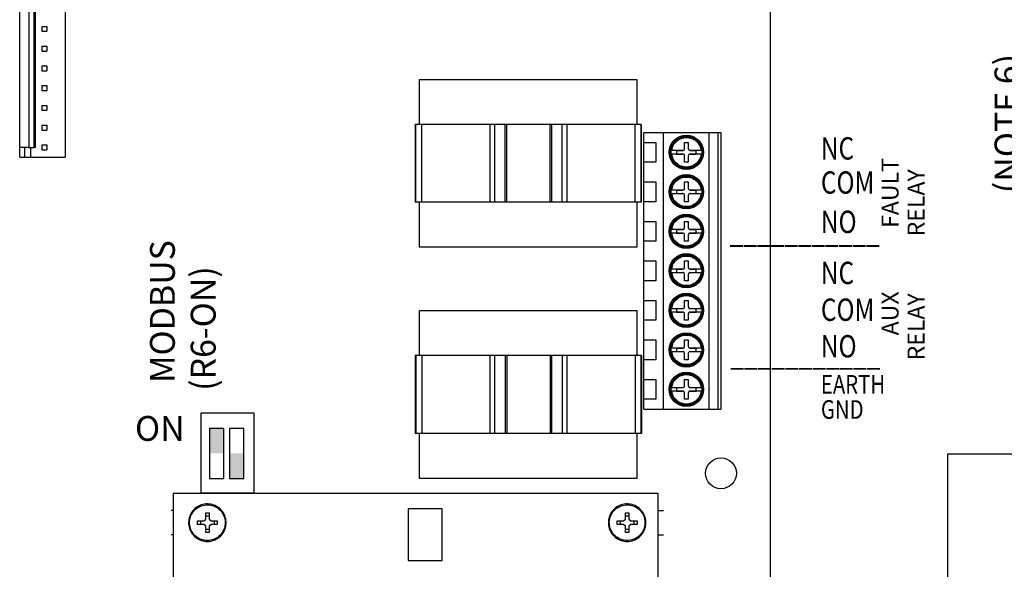
# Model space of a CAD drawing. Extents: x 5 to 16.2, y 8 to 15.4.
# Drawn here: x 6.8 to 9.2, y 10.3 to 11.6 of the extents above; entities that cross this region are included whole.
import ezdxf

# ---------------------------------------------------------------- set-up
doc = ezdxf.new("R2010")
doc.units = 0
doc.header["$LTSCALE"] = 0.5
doc.header["$MEASUREMENT"] = 0
doc.layers.get('0').update_dxf_attribs({"linetype": 'CONTINUOUS'})
doc.layers.add('D7', color=7, linetype='CONTINUOUS')
doc.styles.add('SIM1', font='ROMANS')

# ---------------------------------------------------------------- blocks, each defined once
blk = doc.blocks.new('A$C189C7DD7')
at = {"color": 7, "linetype": 'Continuous'}
for p, q in [((0.6901, 2.3632), (0.6901, 1.5993)), ((0.5803, 1.6232), (0.5803, 2.3393)), ((0.6021, 2.3393), (0.6021, 1.6232)), ((0.6155, 1.6232), (0.6155, 2.3393)), ((0.6185, 1.6232), (0.6185, 2.3393)), ((2.3944, 0), (2.3944, 2.2104)), ((0.634, 1.9156), (0.646, 1.9156)), ((0.634, 1.9156), (0.634, 1.9037)), ((0.634, 1.9037), (0.646, 1.9037)), ((0.646, 1.9156), (0.646, 1.9037)), ((0.634, 1.8678), (0.634, 1.8559)), ((0.634, 1.8678), (0.646, 1.8678)), ((0.646, 1.8678), (0.646, 1.8559)), ((0.634, 1.8559), (0.646, 1.8559)), ((0.634, 1.8201), (0.634, 1.8082)), ((0.634, 1.8201), (0.646, 1.8201)), ((0.646, 1.8201), (0.646, 1.8082)), ((0.634, 1.8082), (0.646, 1.8082)), ((1.5463, 1.6785), (1.5463, 1.7874)), ((1.5463, 1.7874), (2.0715, 1.7874)), ((2.0715, 1.7874), (2.0715, 1.6785)), ((0.634, 1.7724), (0.646, 1.7724)), ((0.634, 1.7724), (0.634, 1.7604)), ((0.646, 1.7724), (0.646, 1.7604)), ((0.634, 1.7604), (0.646, 1.7604)), ((0.634, 1.7246), (0.646, 1.7246)), ((0.634, 1.7246), (0.634, 1.7127)), ((0.646, 1.7246), (0.646, 1.7127)), ((0.634, 1.7127), (0.646, 1.7127)), ((0.634, 1.6769), (0.646, 1.6769)), ((0.634, 1.6769), (0.634, 1.6649)), ((0.646, 1.6769), (0.646, 1.6649)), ((1.536, 1.6785), (1.536, 1.4905)), ((1.5371, 1.6785), (1.536, 1.6785)), ((1.5371, 1.6785), (1.5371, 1.4905)), ((1.5514, 1.6785), (1.5371, 1.6785)), ((1.5514, 1.6785), (1.5514, 1.4905)), ((1.7161, 1.6785), (1.5514, 1.6785)), ((1.7161, 1.6785), (1.7161, 1.4905)), ((1.7277, 1.6785), (1.7161, 1.6785)), ((1.7277, 1.6785), (1.7277, 1.4905)), ((1.753, 1.6785), (1.7277, 1.6785)), ((1.753, 1.6785), (1.753, 1.4905)), ((1.7569, 1.6785), (1.753, 1.6785)), ((1.7569, 1.6785), (1.7569, 1.4905)), ((1.8616, 1.6785), (1.7569, 1.6785)), ((1.8616, 1.6785), (1.8616, 1.4905)), ((1.8655, 1.6785), (1.8616, 1.6785)), ((1.8655, 1.6785), (1.8655, 1.4905)), ((1.8908, 1.6785), (1.8655, 1.6785)), ((1.8908, 1.6785), (1.8908, 1.4905)), ((1.9024, 1.6785), (1.8908, 1.6785)), ((1.9024, 1.6785), (1.9024, 1.4905)), ((2.0671, 1.6785), (1.9024, 1.6785)), ((2.0671, 1.6785), (2.0671, 1.4905)), ((2.0814, 1.6785), (2.0671, 1.6785)), ((2.0814, 1.6785), (2.0814, 1.4905)), ((2.0825, 1.6785), (2.0814, 1.6785)), ((2.0825, 1.6785), (2.0825, 1.4905)), ((2.0825, 1.6785), (2.0825, 1.4905)), ((0.634, 1.6649), (0.646, 1.6649)), ((2.0889, 1.659), (2.1353, 1.659)), ((2.0889, 1.6351), (2.0889, 1.659)), ((2.1353, 1.659), (2.246, 1.659)), ((2.1353, 1.659), (2.1353, 0.9906)), ((2.246, 1.659), (2.246, 0.9906)), ((2.246, 1.659), (2.2679, 1.659)), ((2.2679, 1.659), (2.2751, 1.659)), ((2.2679, 0.9906), (2.2679, 1.659)), ((2.2751, 1.659), (2.2751, 0.9906)), ((0.6021, 1.6232), (0.5803, 1.6232)), ((0.5803, 1.5993), (0.5803, 1.6232)), ((0.5923, 1.6232), (0.5923, 1.5993)), ((0.6021, 1.6232), (0.6155, 1.6232)), ((0.6061, 1.6232), (0.6061, 1.5993)), ((0.6185, 1.6232), (0.6155, 1.6232)), ((0.634, 1.6291), (0.634, 1.6172)), ((0.634, 1.6291), (0.646, 1.6291)), ((0.646, 1.6291), (0.646, 1.6172)), ((2.0889, 1.6351), (2.1176, 1.6351)), ((2.0889, 1.5874), (2.0889, 1.6351)), ((2.1176, 1.6351), (2.1176, 1.5874)), ((2.1873, 1.6203), (2.1873, 1.6351)), ((2.1873, 1.6351), (2.1958, 1.6351)), ((2.1958, 1.6351), (2.1958, 1.6203)), ((0.5803, 1.5993), (0.5923, 1.5993)), ((0.5923, 1.5993), (0.6061, 1.5993)), ((0.6061, 1.5993), (0.6901, 1.5993)), ((0.634, 1.6172), (0.646, 1.6172)), ((2.154, 1.616), (2.1547, 1.616)), ((2.1561, 1.616), (2.1846, 1.616)), ((2.1846, 1.6065), (2.1561, 1.6065)), ((2.1677, 1.6155), (2.1825, 1.6155)), ((2.1677, 1.6155), (2.1677, 1.6069)), ((2.1677, 1.6069), (2.1825, 1.6069)), ((2.1873, 1.5874), (2.1873, 1.6022)), ((2.1958, 1.6022), (2.1958, 1.5874)), ((2.1985, 1.616), (2.227, 1.616)), ((2.227, 1.6065), (2.1985, 1.6065)), ((2.2006, 1.6155), (2.2154, 1.6155)), ((2.2006, 1.6069), (2.2154, 1.6069)), ((2.2154, 1.6069), (2.2154, 1.6155)), ((2.0889, 1.5396), (2.0889, 1.5874)), ((2.1176, 1.5874), (2.0889, 1.5874)), ((2.1958, 1.5874), (2.1873, 1.5874)), ((2.0889, 1.5396), (2.1176, 1.5396)), ((2.0889, 1.4919), (2.0889, 1.5396)), ((2.1176, 1.5396), (2.1176, 1.4919)), ((2.1873, 1.5396), (2.1958, 1.5396)), ((2.1873, 1.5248), (2.1873, 1.5396)), ((2.1958, 1.5396), (2.1958, 1.5248)), ((2.154, 1.5205), (2.1547, 1.5205)), ((2.1561, 1.5205), (2.1846, 1.5205)), ((2.1846, 1.511), (2.1561, 1.511)), ((2.1677, 1.5201), (2.1825, 1.5201)), ((2.1677, 1.5201), (2.1677, 1.5115)), ((2.1677, 1.5115), (2.1825, 1.5115)), ((2.1873, 1.4919), (2.1873, 1.5067)), ((2.1958, 1.5067), (2.1958, 1.4919)), ((2.1985, 1.5205), (2.227, 1.5205)), ((2.227, 1.511), (2.1985, 1.511)), ((2.2006, 1.5201), (2.2154, 1.5201)), ((2.2006, 1.5115), (2.2154, 1.5115)), ((2.2154, 1.5115), (2.2154, 1.5201)), ((1.5371, 1.4905), (1.536, 1.4905)), ((1.5514, 1.4905), (1.5371, 1.4905)), ((1.5463, 1.3816), (1.5463, 1.4905)), ((1.7161, 1.4905), (1.5514, 1.4905)), ((1.7277, 1.4905), (1.7161, 1.4905)), ((1.753, 1.4905), (1.7277, 1.4905)), ((1.7569, 1.4905), (1.753, 1.4905)), ((1.8616, 1.4905), (1.7569, 1.4905)), ((1.8655, 1.4905), (1.8616, 1.4905)), ((1.8908, 1.4905), (1.8655, 1.4905)), ((1.9024, 1.4905), (1.8908, 1.4905)), ((2.0671, 1.4905), (1.9024, 1.4905)), ((2.0814, 1.4905), (2.0671, 1.4905)), ((2.0715, 1.4905), (2.0715, 1.3816)), ((2.0825, 1.4905), (2.0814, 1.4905)), ((2.0889, 1.4442), (2.0889, 1.4919)), ((2.1176, 1.4919), (2.0889, 1.4919)), ((2.1958, 1.4919), (2.1873, 1.4919)), ((2.0889, 1.4442), (2.1176, 1.4442)), ((2.0889, 1.3964), (2.0889, 1.4442)), ((2.1176, 1.4442), (2.1176, 1.3964)), ((2.1873, 1.4442), (2.1958, 1.4442)), ((2.1873, 1.4294), (2.1873, 1.4442)), ((2.1958, 1.4442), (2.1958, 1.4294)), ((2.154, 1.4251), (2.1547, 1.4251)), ((2.1561, 1.4251), (2.1846, 1.4251)), ((2.1846, 1.4155), (2.1561, 1.4155)), ((2.1677, 1.4246), (2.1825, 1.4246)), ((2.1677, 1.4246), (2.1677, 1.416)), ((2.1677, 1.416), (2.1825, 1.416)), ((2.1873, 1.3964), (2.1873, 1.4112)), ((2.1958, 1.4112), (2.1958, 1.3964)), ((2.1985, 1.4251), (2.227, 1.4251)), ((2.227, 1.4155), (2.1985, 1.4155)), ((2.2006, 1.4246), (2.2154, 1.4246)), ((2.2006, 1.416), (2.2154, 1.416)), ((2.2154, 1.416), (2.2154, 1.4246)), ((2.0715, 1.3816), (1.5463, 1.3816)), ((2.0889, 1.3487), (2.0889, 1.3964)), ((2.1176, 1.3964), (2.0889, 1.3964)), ((2.1958, 1.3964), (2.1873, 1.3964)), ((2.0889, 1.3487), (2.1176, 1.3487)), ((2.0889, 1.3009), (2.0889, 1.3487)), ((2.1176, 1.3487), (2.1176, 1.3009)), ((2.1873, 1.3487), (2.1958, 1.3487)), ((2.1873, 1.3339), (2.1873, 1.3487)), ((2.1958, 1.3487), (2.1958, 1.3339)), ((2.154, 1.3296), (2.1547, 1.3296)), ((2.1561, 1.3296), (2.1846, 1.3296)), ((2.1846, 1.32), (2.1561, 1.32)), ((2.1677, 1.3291), (2.1825, 1.3291)), ((2.1677, 1.3291), (2.1677, 1.3205)), ((2.1677, 1.3205), (2.1825, 1.3205)), ((2.1873, 1.3009), (2.1873, 1.3157)), ((2.1958, 1.3157), (2.1958, 1.3009)), ((2.1985, 1.3296), (2.227, 1.3296)), ((2.227, 1.32), (2.1985, 1.32)), ((2.2006, 1.3291), (2.2154, 1.3291)), ((2.2006, 1.3205), (2.2154, 1.3205)), ((2.2154, 1.3205), (2.2154, 1.3291)), ((2.0889, 1.2532), (2.0889, 1.3009)), ((2.1176, 1.3009), (2.0889, 1.3009)), ((2.1958, 1.3009), (2.1873, 1.3009)), ((2.0889, 1.2532), (2.1176, 1.2532)), ((2.0889, 1.2054), (2.0889, 1.2532)), ((2.1176, 1.2532), (2.1176, 1.2054)), ((2.1873, 1.2532), (2.1958, 1.2532)), ((2.1873, 1.2384), (2.1873, 1.2532)), ((2.1958, 1.2532), (2.1958, 1.2384)), ((1.5463, 1.1199), (1.5463, 1.2289)), ((1.5463, 1.2289), (2.0715, 1.2289)), ((2.0715, 1.2289), (2.0715, 1.1199)), ((2.154, 1.2341), (2.1547, 1.2341)), ((2.1561, 1.2341), (2.1846, 1.2341)), ((2.1846, 1.2245), (2.1561, 1.2245)), ((2.1677, 1.2336), (2.1825, 1.2336)), ((2.1677, 1.2336), (2.1677, 1.225)), ((2.1677, 1.225), (2.1825, 1.225)), ((2.1873, 1.2054), (2.1873, 1.2202)), ((2.1958, 1.2202), (2.1958, 1.2054)), ((2.1985, 1.2341), (2.227, 1.2341)), ((2.227, 1.2245), (2.1985, 1.2245)), ((2.2006, 1.2336), (2.2154, 1.2336)), ((2.2006, 1.225), (2.2154, 1.225)), ((2.2154, 1.225), (2.2154, 1.2336)), ((2.0889, 1.1577), (2.0889, 1.2054)), ((2.1176, 1.2054), (2.0889, 1.2054)), ((2.1958, 1.2054), (2.1873, 1.2054)), ((2.0889, 1.1577), (2.1176, 1.1577)), ((2.0889, 1.11), (2.0889, 1.1577)), ((2.1176, 1.1577), (2.1176, 1.11)), ((2.1873, 1.1577), (2.1958, 1.1577)), ((2.1873, 1.1429), (2.1873, 1.1577)), ((2.1958, 1.1577), (2.1958, 1.1429)), ((1.5364, 1.1199), (1.5364, 0.932)), ((1.5375, 1.1199), (1.5364, 1.1199)), ((1.5375, 1.1199), (1.5375, 0.932)), ((1.5518, 1.1199), (1.5375, 1.1199)), ((1.5518, 1.1199), (1.5518, 0.932)), ((1.7165, 1.1199), (1.5518, 1.1199)), ((1.7165, 1.1199), (1.7165, 0.932)), ((1.7281, 1.1199), (1.7165, 1.1199)), ((1.7281, 1.1199), (1.7281, 0.932)), ((1.7534, 1.1199), (1.7281, 1.1199)), ((1.7534, 1.1199), (1.7534, 0.932)), ((1.7573, 1.1199), (1.7534, 1.1199)), ((1.7573, 1.1199), (1.7573, 0.932)), ((1.862, 1.1199), (1.7573, 1.1199)), ((1.862, 1.1199), (1.862, 0.932)), ((1.8659, 1.1199), (1.862, 1.1199)), ((1.8659, 1.1199), (1.8659, 0.932)), ((1.8912, 1.1199), (1.8659, 1.1199)), ((1.8912, 1.1199), (1.8912, 0.932)), ((1.9028, 1.1199), (1.8912, 1.1199)), ((1.9028, 1.1199), (1.9028, 0.932)), ((2.0675, 1.1199), (1.9028, 1.1199)), ((2.0675, 1.1199), (2.0675, 0.932)), ((2.0818, 1.1199), (2.0675, 1.1199)), ((2.0818, 1.1199), (2.0818, 0.932)), ((2.0829, 1.1199), (2.0818, 1.1199)), ((2.0829, 1.1199), (2.0829, 0.932)), ((2.0829, 1.1199), (2.0829, 0.932)), ((2.154, 1.1386), (2.1547, 1.1386)), ((2.1561, 1.1386), (2.1846, 1.1386)), ((2.1846, 1.1291), (2.1561, 1.1291)), ((2.1677, 1.1381), (2.1825, 1.1381)), ((2.1677, 1.1381), (2.1677, 1.1295)), ((2.1677, 1.1295), (2.1825, 1.1295)), ((2.1873, 1.11), (2.1873, 1.1248)), ((2.1958, 1.1248), (2.1958, 1.11)), ((2.1985, 1.1386), (2.227, 1.1386)), ((2.227, 1.1291), (2.1985, 1.1291)), ((2.2006, 1.1381), (2.2154, 1.1381)), ((2.2006, 1.1295), (2.2154, 1.1295)), ((2.2154, 1.1295), (2.2154, 1.1381)), ((2.0889, 1.0622), (2.0889, 1.11)), ((2.1176, 1.11), (2.0889, 1.11)), ((2.1958, 1.11), (2.1873, 1.11)), ((2.0889, 1.0622), (2.1176, 1.0622)), ((2.0889, 1.0145), (2.0889, 1.0622)), ((2.1176, 1.0622), (2.1176, 1.0145)), ((2.1873, 1.0622), (2.1958, 1.0622)), ((2.1873, 1.0474), (2.1873, 1.0622)), ((2.1958, 1.0622), (2.1958, 1.0474)), ((2.154, 1.0431), (2.1547, 1.0431)), ((2.1561, 1.0431), (2.1846, 1.0431)), ((2.1846, 1.0336), (2.1561, 1.0336)), ((2.1677, 1.0427), (2.1825, 1.0427)), ((2.1677, 1.0427), (2.1677, 1.0341)), ((2.1677, 1.0341), (2.1825, 1.0341)), ((2.1873, 1.0145), (2.1873, 1.0293)), ((2.1958, 1.0293), (2.1958, 1.0145)), ((2.1985, 1.0431), (2.227, 1.0431)), ((2.227, 1.0336), (2.1985, 1.0336)), ((2.2006, 1.0427), (2.2154, 1.0427)), ((2.2006, 1.0341), (2.2154, 1.0341)), ((2.2154, 1.0341), (2.2154, 1.0427)), ((2.0889, 0.9906), (2.0889, 1.0145)), ((2.1176, 1.0145), (2.0889, 1.0145)), ((2.1958, 1.0145), (2.1873, 1.0145)), ((1.1472, 0.9808), (1.0183, 0.9808)), ((1.0183, 0.9808), (1.0183, 0.788)), ((1.1472, 0.788), (1.1472, 0.9808)), ((2.0889, 0.9906), (2.1353, 0.9906)), ((2.1353, 0.9906), (2.246, 0.9906)), ((2.246, 0.9906), (2.2679, 0.9906)), ((2.2679, 0.9906), (2.2751, 0.9906)), ((1.0393, 0.9441), (1.0393, 0.8226)), ((1.0738, 0.9441), (1.0393, 0.9441)), ((1.0738, 0.8226), (1.0738, 0.9441)), ((1.0875, 0.9441), (1.0875, 0.8226)), ((1.122, 0.9441), (1.0875, 0.9441)), ((1.122, 0.8226), (1.122, 0.9441)), ((1.5375, 0.932), (1.5364, 0.932)), ((1.5518, 0.932), (1.5375, 0.932)), ((1.5463, 0.8231), (1.5463, 0.932)), ((1.7165, 0.932), (1.5518, 0.932)), ((1.7281, 0.932), (1.7165, 0.932)), ((1.7534, 0.932), (1.7281, 0.932)), ((1.7573, 0.932), (1.7534, 0.932)), ((1.862, 0.932), (1.7573, 0.932)), ((1.8659, 0.932), (1.862, 0.932)), ((1.8912, 0.932), (1.8659, 0.932)), ((1.9028, 0.932), (1.8912, 0.932)), ((2.0675, 0.932), (1.9028, 0.932)), ((2.0818, 0.932), (2.0675, 0.932)), ((2.0715, 0.932), (2.0715, 0.8231)), ((2.0829, 0.932), (2.0818, 0.932)), ((1.0393, 0.8226), (1.0738, 0.8226)), ((1.0875, 0.8226), (1.122, 0.8226)), ((2.0715, 0.8231), (1.5463, 0.8231)), ((2.1233, 0.787), (0.9508, 0.787)), ((0.9508, 0.787), (0.9508, 0.513)), ((1.0183, 0.788), (1.1472, 0.788)), ((2.1233, 0.5619), (2.1233, 0.787)), ((0.9508, 0.7455), (0.9464, 0.7455)), ((1.0298, 0.74), (1.0379, 0.74)), ((1.0298, 0.7249), (1.0298, 0.74)), ((1.0379, 0.74), (1.0379, 0.7249)), ((1.6015, 0.7499), (1.5194, 0.7499)), ((1.5194, 0.7499), (1.5194, 0.6244)), ((1.6015, 0.6244), (1.6015, 0.7499)), ((2.0443, 0.74), (2.0524, 0.74)), ((2.0443, 0.7249), (2.0443, 0.74)), ((2.0524, 0.74), (2.0524, 0.7249)), ((2.1233, 0.7455), (2.1358, 0.7455)), ((1.01, 0.7202), (1.025, 0.7202)), ((1.0177, 0.712), (1.0177, 0.7202)), ((1.025, 0.7202), (1.0298, 0.7249)), ((1.0298, 0.7323), (1.0379, 0.7323)), ((1.0379, 0.7249), (1.0427, 0.7202)), ((1.0427, 0.7202), (1.0577, 0.7202)), ((1.05, 0.7202), (1.05, 0.712)), ((2.0245, 0.7202), (2.0395, 0.7202)), ((2.0322, 0.712), (2.0322, 0.7202)), ((2.0395, 0.7202), (2.0443, 0.7249)), ((2.0443, 0.7323), (2.0524, 0.7323)), ((2.0524, 0.7249), (2.0572, 0.7202)), ((2.0572, 0.7202), (2.0722, 0.7202)), ((2.0645, 0.7202), (2.0645, 0.712)), ((1.025, 0.712), (1.01, 0.712)), ((1.0298, 0.7073), (1.025, 0.712)), ((1.0298, 0.6923), (1.0298, 0.7073)), ((1.0379, 0.7), (1.0298, 0.7)), ((1.0379, 0.6923), (1.0298, 0.6923)), ((1.0427, 0.712), (1.0379, 0.7073)), ((1.0379, 0.7073), (1.0379, 0.6923)), ((1.0577, 0.712), (1.0427, 0.712)), ((2.0395, 0.712), (2.0245, 0.712)), ((2.0443, 0.7073), (2.0395, 0.712)), ((2.0443, 0.6923), (2.0443, 0.7073)), ((2.0524, 0.7), (2.0443, 0.7)), ((2.0524, 0.6923), (2.0443, 0.6923)), ((2.0572, 0.712), (2.0524, 0.7073)), ((2.0524, 0.7073), (2.0524, 0.6923)), ((2.0722, 0.712), (2.0572, 0.712)), ((0.9508, 0.6867), (0.9464, 0.6867)), ((2.1233, 0.6867), (2.1358, 0.6867)), ((1.5194, 0.6244), (1.6015, 0.6244))]:
    blk.add_line(p, q, dxfattribs=at)
for centre, radius in [((2.1915, 1.6112), 0.0415), ((2.1915, 1.6112), 0.0404), ((2.1915, 1.6112), 0.0382), ((2.1915, 1.5158), 0.0415), ((2.1915, 1.5158), 0.0404), ((2.1915, 1.5158), 0.0382), ((2.1915, 1.4203), 0.0415), ((2.1915, 1.4203), 0.0404), ((2.1915, 1.4203), 0.0382), ((2.1915, 1.3248), 0.0415), ((2.1915, 1.3248), 0.0404), ((2.1915, 1.3248), 0.0382), ((2.1915, 1.2293), 0.0415), ((2.1915, 1.2293), 0.0404), ((2.1915, 1.2293), 0.0382), ((2.1915, 1.1338), 0.0415), ((2.1915, 1.1338), 0.0404), ((2.1915, 1.1338), 0.0382), ((2.1915, 1.0384), 0.0415), ((2.1915, 1.0384), 0.0404), ((2.1915, 1.0384), 0.0382), ((2.2751, 0.8355), 0.0372)]:
    blk.add_circle(centre, radius, dxfattribs=at)
for centre, radius, start, end in [((2.1915, 1.6112), 0.0372, 7.3828, 172.6172), ((2.1825, 1.6203), 0.00477, 295.8419, 0), ((2.2006, 1.6203), 0.00477, 180, 244.1581), ((2.1915, 1.6112), 0.0379, 172.7585, 187.2415), ((2.1915, 1.6112), 0.0372, 187.3828, 352.6172), ((2.1825, 1.6203), 0.00477, 270, 295.8419), ((2.1825, 1.6022), 0.00477, 64.1581, 90), ((2.1825, 1.6022), 0.00477, 0, 64.1581), ((2.2006, 1.6022), 0.00477, 115.8419, 180), ((2.2006, 1.6203), 0.00477, 244.1581, 270), ((2.2006, 1.6022), 0.00477, 90, 115.8419), ((2.1915, 1.6112), 0.0379, 352.7585, 7.2415), ((2.1915, 1.5158), 0.0372, 7.3828, 172.6172), ((2.1825, 1.5248), 0.00477, 295.8419, 0), ((2.2006, 1.5248), 0.00477, 180, 244.1581), ((2.1915, 1.5158), 0.0379, 172.7585, 187.2415), ((2.1915, 1.5158), 0.0372, 187.3828, 352.6172), ((2.1825, 1.5248), 0.00477, 270, 295.8419), ((2.1825, 1.5067), 0.00477, 64.1581, 90), ((2.1825, 1.5067), 0.00477, 0, 64.1581), ((2.2006, 1.5067), 0.00477, 115.8419, 180), ((2.2006, 1.5248), 0.00477, 244.1581, 270), ((2.2006, 1.5067), 0.00477, 90, 115.8419), ((2.1915, 1.5158), 0.0379, 352.7585, 7.2415), ((2.1915, 1.4203), 0.0372, 7.3828, 172.6172), ((2.1825, 1.4294), 0.00477, 295.8419, 0), ((2.2006, 1.4294), 0.00477, 180, 244.1581), ((2.1915, 1.4203), 0.0379, 172.7585, 187.2415), ((2.1915, 1.4203), 0.0372, 187.3828, 352.6172), ((2.1825, 1.4294), 0.00477, 270, 295.8419), ((2.1825, 1.4112), 0.00477, 64.1581, 90), ((2.1825, 1.4112), 0.00477, 0, 64.1581), ((2.2006, 1.4112), 0.00477, 115.8419, 180), ((2.2006, 1.4294), 0.00477, 244.1581, 270), ((2.2006, 1.4112), 0.00477, 90, 115.8419), ((2.1915, 1.4203), 0.0379, 352.7585, 7.2415), ((2.1915, 1.3248), 0.0372, 7.3828, 172.6172), ((2.1825, 1.3339), 0.00477, 295.8419, 0), ((2.2006, 1.3339), 0.00477, 180, 244.1581), ((2.1915, 1.3248), 0.0379, 172.7585, 187.2415), ((2.1915, 1.3248), 0.0372, 187.3828, 352.6172), ((2.1825, 1.3339), 0.00477, 270, 295.8419), ((2.1825, 1.3157), 0.00477, 64.1581, 90), ((2.1825, 1.3157), 0.00477, 0, 64.1581), ((2.2006, 1.3157), 0.00477, 115.8419, 180), ((2.2006, 1.3339), 0.00477, 244.1581, 270), ((2.2006, 1.3157), 0.00477, 90, 115.8419), ((2.1915, 1.3248), 0.0379, 352.7585, 7.2415), ((2.1915, 1.2293), 0.0372, 7.3828, 172.6172), ((2.1825, 1.2384), 0.00477, 295.8419, 0), ((2.2006, 1.2384), 0.00477, 180, 244.1581), ((2.1915, 1.2293), 0.0379, 172.7585, 187.2415), ((2.1915, 1.2293), 0.0372, 187.3828, 352.6172), ((2.1825, 1.2384), 0.00477, 270, 295.8419), ((2.1825, 1.2202), 0.00477, 64.1581, 90), ((2.1825, 1.2202), 0.00477, 0, 64.1581), ((2.2006, 1.2202), 0.00477, 115.8419, 180), ((2.2006, 1.2384), 0.00477, 244.1581, 270), ((2.2006, 1.2202), 0.00477, 90, 115.8419), ((2.1915, 1.2293), 0.0379, 352.7585, 7.2415), ((2.1915, 1.1338), 0.0372, 7.3828, 172.6172), ((2.1825, 1.1429), 0.00477, 295.8419, 360), ((2.2006, 1.1429), 0.00477, 180, 244.1581), ((2.1915, 1.1338), 0.0379, 172.7585, 187.2415), ((2.1915, 1.1338), 0.0372, 187.3828, 352.6172), ((2.1825, 1.1429), 0.00477, 270, 295.8419), ((2.1825, 1.1248), 0.00477, 64.1581, 90), ((2.1825, 1.1248), 0.00477, 360, 64.1581), ((2.2006, 1.1248), 0.00477, 115.8419, 180), ((2.2006, 1.1429), 0.00477, 244.1581, 270), ((2.2006, 1.1248), 0.00477, 90, 115.8419), ((2.1915, 1.1338), 0.0379, 352.7585, 7.2415), ((2.1915, 1.0384), 0.0372, 7.3828, 172.6172), ((2.1825, 1.0474), 0.00477, 295.8419, 360), ((2.2006, 1.0474), 0.00477, 180, 244.1581), ((2.1915, 1.0384), 0.0379, 172.7585, 187.2415), ((2.1915, 1.0384), 0.0372, 187.3828, 352.6172), ((2.1825, 1.0474), 0.00477, 270, 295.8419), ((2.1825, 1.0293), 0.00477, 64.1581, 90), ((2.1825, 1.0293), 0.00477, 360, 64.1581), ((2.2006, 1.0293), 0.00477, 115.8419, 180), ((2.2006, 1.0474), 0.00477, 244.1581, 270), ((2.2006, 1.0293), 0.00477, 90, 115.8419), ((2.1915, 1.0384), 0.0379, 352.7585, 7.2415)]:
    blk.add_arc(centre, radius, start, end, dxfattribs=at)
for points, knots in [([(2.1561, 1.616), (2.1571, 1.6201), (2.1591, 1.6284), (2.1675, 1.6388), (2.1789, 1.6455), (2.1915, 1.6477), (2.2042, 1.6455), (2.2156, 1.6388), (2.224, 1.6284), (2.226, 1.6201), (2.227, 1.616)], [0, 0, 0, 0, 0.12088, 0.25, 0.37912, 0.5, 0.62088, 0.75, 0.87912, 1, 1, 1, 1]), ([(2.1547, 1.616), (2.1547, 1.616), (2.1548, 1.616), (2.1551, 1.616), (2.1555, 1.616), (2.1558, 1.616), (2.1561, 1.616), (2.1561, 1.616)], [0, 0, 0, 0, 0.225096, 0.450189, 0.676251, 0.904193, 1, 1, 1, 1]), ([(2.1561, 1.6065), (2.156, 1.6065), (2.1557, 1.6065), (2.1552, 1.6065), (2.1549, 1.6065), (2.1547, 1.6065), (2.1547, 1.6065), (2.1547, 1.6065)], [0, 0, 0, 0, 0.229804, 0.459613, 0.688443, 0.915345, 1, 1, 1, 1]), ([(2.227, 1.6065), (2.226, 1.6024), (2.224, 1.5941), (2.2156, 1.5837), (2.2042, 1.577), (2.1915, 1.5748), (2.1789, 1.577), (2.1675, 1.5837), (2.1591, 1.5941), (2.1571, 1.6024), (2.1561, 1.6065)], [0, 0, 0, 0, 0.1208799, 0.2499998, 0.3791203, 0.5000003, 0.6208797, 0.7500002, 0.8791201, 1, 1, 1, 1]), ([(2.227, 1.616), (2.2271, 1.616), (2.2274, 1.616), (2.2279, 1.616), (2.2282, 1.616), (2.2284, 1.616), (2.2284, 1.616), (2.2284, 1.616)], [0, 0, 0, 0, 0.229804, 0.459613, 0.688443, 0.915345, 1, 1, 1, 1]), ([(2.2284, 1.6065), (2.2284, 1.6065), (2.2283, 1.6065), (2.228, 1.6065), (2.2276, 1.6065), (2.2273, 1.6065), (2.227, 1.6065), (2.227, 1.6065)], [0, 0, 0, 0, 0.225096, 0.450189, 0.676251, 0.904193, 1, 1, 1, 1]), ([(2.1561, 1.5205), (2.1571, 1.5246), (2.1591, 1.5329), (2.1675, 1.5433), (2.1789, 1.55), (2.1915, 1.5522), (2.2042, 1.55), (2.2156, 1.5433), (2.224, 1.5329), (2.226, 1.5246), (2.227, 1.5205)], [0, 0, 0, 0, 0.12088, 0.25, 0.37912, 0.5, 0.62088, 0.75, 0.87912, 1, 1, 1, 1]), ([(2.1547, 1.5205), (2.1547, 1.5205), (2.1548, 1.5205), (2.1551, 1.5205), (2.1555, 1.5205), (2.1558, 1.5205), (2.1561, 1.5205), (2.1561, 1.5205)], [0, 0, 0, 0, 0.225096, 0.450189, 0.676251, 0.904193, 1, 1, 1, 1]), ([(2.1561, 1.511), (2.156, 1.511), (2.1557, 1.511), (2.1552, 1.511), (2.1549, 1.511), (2.1547, 1.511), (2.1547, 1.511), (2.1547, 1.511)], [0, 0, 0, 0, 0.229804, 0.459613, 0.688443, 0.915345, 1, 1, 1, 1]), ([(2.227, 1.511), (2.226, 1.5069), (2.224, 1.4986), (2.2156, 1.4882), (2.2042, 1.4815), (2.1915, 1.4793), (2.1789, 1.4815), (2.1675, 1.4882), (2.1591, 1.4986), (2.1571, 1.5069), (2.1561, 1.511)], [0, 0, 0, 0, 0.12088, 0.25, 0.37912, 0.5, 0.62088, 0.75, 0.87912, 1, 1, 1, 1]), ([(2.227, 1.5205), (2.2271, 1.5205), (2.2274, 1.5205), (2.2279, 1.5205), (2.2282, 1.5205), (2.2284, 1.5205), (2.2284, 1.5205), (2.2284, 1.5205)], [0, 0, 0, 0, 0.229804, 0.459613, 0.688443, 0.915345, 1, 1, 1, 1]), ([(2.2284, 1.511), (2.2284, 1.511), (2.2283, 1.511), (2.228, 1.511), (2.2276, 1.511), (2.2273, 1.511), (2.227, 1.511), (2.227, 1.511)], [0, 0, 0, 0, 0.225096, 0.450189, 0.676251, 0.904193, 1, 1, 1, 1]), ([(2.1561, 1.4251), (2.1571, 1.4291), (2.1591, 1.4375), (2.1675, 1.4478), (2.1789, 1.4545), (2.1915, 1.4567), (2.2042, 1.4545), (2.2156, 1.4478), (2.224, 1.4375), (2.226, 1.4291), (2.227, 1.4251)], [0, 0, 0, 0, 0.12088, 0.25, 0.37912, 0.5, 0.62088, 0.75, 0.87912, 1, 1, 1, 1]), ([(2.1547, 1.4251), (2.1547, 1.4251), (2.1548, 1.4251), (2.1551, 1.4251), (2.1555, 1.4251), (2.1558, 1.4251), (2.1561, 1.4251), (2.1561, 1.4251)], [0, 0, 0, 0, 0.225096, 0.450189, 0.676251, 0.904193, 1, 1, 1, 1]), ([(2.1561, 1.4155), (2.156, 1.4155), (2.1557, 1.4155), (2.1552, 1.4155), (2.1549, 1.4155), (2.1547, 1.4155), (2.1547, 1.4155), (2.1547, 1.4155)], [0, 0, 0, 0, 0.229804, 0.459613, 0.688443, 0.915345, 1, 1, 1, 1]), ([(2.227, 1.4155), (2.226, 1.4115), (2.224, 1.4031), (2.2156, 1.3928), (2.2042, 1.386), (2.1915, 1.3838), (2.1789, 1.386), (2.1675, 1.3928), (2.1591, 1.4031), (2.1571, 1.4115), (2.1561, 1.4155)], [0, 0, 0, 0, 0.12088, 0.25, 0.37912, 0.5, 0.62088, 0.75, 0.87912, 1, 1, 1, 1]), ([(2.227, 1.4251), (2.2271, 1.4251), (2.2274, 1.4251), (2.2279, 1.4251), (2.2282, 1.4251), (2.2284, 1.4251), (2.2284, 1.4251), (2.2284, 1.4251)], [0, 0, 0, 0, 0.229804, 0.459613, 0.688443, 0.915345, 1, 1, 1, 1]), ([(2.2284, 1.4155), (2.2284, 1.4155), (2.2283, 1.4155), (2.228, 1.4155), (2.2276, 1.4155), (2.2273, 1.4155), (2.227, 1.4155), (2.227, 1.4155)], [0, 0, 0, 0, 0.225096, 0.450189, 0.676251, 0.904193, 1, 1, 1, 1]), ([(2.1561, 1.3296), (2.1571, 1.3336), (2.1591, 1.342), (2.1675, 1.3523), (2.1789, 1.359), (2.1915, 1.3612), (2.2042, 1.359), (2.2156, 1.3523), (2.224, 1.342), (2.226, 1.3336), (2.227, 1.3296)], [0, 0, 0, 0, 0.12088, 0.25, 0.37912, 0.5, 0.62088, 0.75, 0.87912, 1, 1, 1, 1]), ([(2.1547, 1.3296), (2.1547, 1.3296), (2.1548, 1.3296), (2.1551, 1.3296), (2.1555, 1.3296), (2.1558, 1.3296), (2.1561, 1.3296), (2.1561, 1.3296)], [0, 0, 0, 0, 0.225096, 0.450189, 0.676251, 0.904193, 1, 1, 1, 1]), ([(2.1561, 1.32), (2.156, 1.32), (2.1557, 1.32), (2.1552, 1.32), (2.1549, 1.32), (2.1547, 1.32), (2.1547, 1.32), (2.1547, 1.32)], [0, 0, 0, 0, 0.229804, 0.459613, 0.688443, 0.915345, 1, 1, 1, 1]), ([(2.227, 1.32), (2.226, 1.316), (2.224, 1.3076), (2.2156, 1.2973), (2.2042, 1.2906), (2.1915, 1.2883), (2.1789, 1.2906), (2.1675, 1.2973), (2.1591, 1.3076), (2.1571, 1.316), (2.1561, 1.32)], [0, 0, 0, 0, 0.12088, 0.25, 0.37912, 0.5, 0.62088, 0.75, 0.87912, 1, 1, 1, 1]), ([(2.227, 1.3296), (2.2271, 1.3296), (2.2274, 1.3296), (2.2279, 1.3296), (2.2282, 1.3296), (2.2284, 1.3296), (2.2284, 1.3296), (2.2284, 1.3296)], [0, 0, 0, 0, 0.229804, 0.459613, 0.688443, 0.915345, 1, 1, 1, 1]), ([(2.2284, 1.32), (2.2284, 1.32), (2.2283, 1.32), (2.228, 1.32), (2.2276, 1.32), (2.2273, 1.32), (2.227, 1.32), (2.227, 1.32)], [0, 0, 0, 0, 0.225096, 0.450189, 0.676251, 0.904193, 1, 1, 1, 1]), ([(2.1561, 1.2341), (2.1571, 1.2381), (2.1591, 1.2465), (2.1675, 1.2568), (2.1789, 1.2635), (2.1915, 1.2658), (2.2042, 1.2635), (2.2156, 1.2568), (2.224, 1.2465), (2.226, 1.2381), (2.227, 1.2341)], [0, 0, 0, 0, 0.12088, 0.25, 0.37912, 0.5, 0.62088, 0.75, 0.87912, 1, 1, 1, 1]), ([(2.1547, 1.2341), (2.1547, 1.2341), (2.1548, 1.2341), (2.1551, 1.2341), (2.1555, 1.2341), (2.1558, 1.2341), (2.1561, 1.2341), (2.1561, 1.2341)], [0, 0, 0, 0, 0.225096, 0.450189, 0.676251, 0.904193, 1, 1, 1, 1]), ([(2.1561, 1.2245), (2.156, 1.2245), (2.1557, 1.2245), (2.1552, 1.2245), (2.1549, 1.2245), (2.1547, 1.2245), (2.1547, 1.2245), (2.1547, 1.2245)], [0, 0, 0, 0, 0.229804, 0.459613, 0.688443, 0.915345, 1, 1, 1, 1]), ([(2.227, 1.2245), (2.226, 1.2205), (2.224, 1.2121), (2.2156, 1.2018), (2.2042, 1.1951), (2.1915, 1.1929), (2.1789, 1.1951), (2.1675, 1.2018), (2.1591, 1.2121), (2.1571, 1.2205), (2.1561, 1.2245)], [0, 0, 0, 0, 0.12088, 0.25, 0.37912, 0.5, 0.62088, 0.75, 0.87912, 1, 1, 1, 1]), ([(2.227, 1.2341), (2.2271, 1.2341), (2.2274, 1.2341), (2.2279, 1.2341), (2.2282, 1.2341), (2.2284, 1.2341), (2.2284, 1.2341), (2.2284, 1.2341)], [0, 0, 0, 0, 0.229804, 0.459613, 0.688443, 0.915345, 1, 1, 1, 1]), ([(2.2284, 1.2245), (2.2284, 1.2245), (2.2283, 1.2245), (2.228, 1.2245), (2.2276, 1.2245), (2.2273, 1.2245), (2.227, 1.2245), (2.227, 1.2245)], [0, 0, 0, 0, 0.225096, 0.450189, 0.676251, 0.904193, 1, 1, 1, 1]), ([(2.1561, 1.1386), (2.1571, 1.1427), (2.1591, 1.151), (2.1675, 1.1614), (2.1789, 1.1681), (2.1915, 1.1703), (2.2042, 1.1681), (2.2156, 1.1614), (2.224, 1.151), (2.226, 1.1427), (2.227, 1.1386)], [0, 0, 0, 0, 0.12088, 0.2499998, 0.3791204, 0.4999997, 0.6208796, 0.7500002, 0.87912, 1, 1, 1, 1]), ([(2.1547, 1.1386), (2.1547, 1.1386), (2.1548, 1.1386), (2.1551, 1.1386), (2.1555, 1.1386), (2.1558, 1.1386), (2.1561, 1.1386), (2.1561, 1.1386)], [0, 0, 0, 0, 0.225096, 0.450189, 0.676251, 0.904193, 1, 1, 1, 1]), ([(2.1561, 1.1291), (2.156, 1.1291), (2.1557, 1.1291), (2.1552, 1.1291), (2.1549, 1.1291), (2.1547, 1.1291), (2.1547, 1.1291), (2.1547, 1.1291)], [0, 0, 0, 0, 0.229804, 0.459613, 0.688443, 0.915345, 1, 1, 1, 1]), ([(2.227, 1.1291), (2.226, 1.125), (2.224, 1.1167), (2.2156, 1.1063), (2.2042, 1.0996), (2.1915, 1.0974), (2.1789, 1.0996), (2.1675, 1.1063), (2.1591, 1.1167), (2.1571, 1.125), (2.1561, 1.1291)], [0, 0, 0, 0, 0.12088, 0.25, 0.37912, 0.5, 0.62088, 0.75, 0.87912, 1, 1, 1, 1]), ([(2.227, 1.1386), (2.2271, 1.1386), (2.2274, 1.1386), (2.2279, 1.1386), (2.2282, 1.1386), (2.2284, 1.1386), (2.2284, 1.1386), (2.2284, 1.1386)], [0, 0, 0, 0, 0.229804, 0.459613, 0.688443, 0.915345, 1, 1, 1, 1]), ([(2.2284, 1.1291), (2.2284, 1.1291), (2.2283, 1.1291), (2.228, 1.1291), (2.2276, 1.1291), (2.2273, 1.1291), (2.227, 1.1291), (2.227, 1.1291)], [0, 0, 0, 0, 0.225096, 0.450189, 0.676251, 0.904193, 1, 1, 1, 1]), ([(2.1561, 1.0431), (2.1571, 1.0472), (2.1591, 1.0555), (2.1675, 1.0659), (2.1789, 1.0726), (2.1915, 1.0748), (2.2042, 1.0726), (2.2156, 1.0659), (2.224, 1.0555), (2.226, 1.0472), (2.227, 1.0431)], [0, 0, 0, 0, 0.1208799, 0.2499998, 0.3791203, 0.4999997, 0.6208797, 0.7500002, 0.8791201, 1, 1, 1, 1]), ([(2.1547, 1.0431), (2.1547, 1.0431), (2.1548, 1.0431), (2.1551, 1.0431), (2.1555, 1.0431), (2.1558, 1.0431), (2.1561, 1.0431), (2.1561, 1.0431)], [0, 0, 0, 0, 0.225096, 0.450189, 0.676251, 0.904193, 1, 1, 1, 1]), ([(2.1561, 1.0336), (2.156, 1.0336), (2.1557, 1.0336), (2.1552, 1.0336), (2.1549, 1.0336), (2.1547, 1.0336), (2.1547, 1.0336), (2.1547, 1.0336)], [0, 0, 0, 0, 0.229804, 0.459613, 0.688443, 0.915345, 1, 1, 1, 1]), ([(2.227, 1.0336), (2.226, 1.0295), (2.224, 1.0212), (2.2156, 1.0108), (2.2042, 1.0041), (2.1915, 1.0019), (2.1789, 1.0041), (2.1675, 1.0108), (2.1591, 1.0212), (2.1571, 1.0295), (2.1561, 1.0336)], [0, 0, 0, 0, 0.1208799, 0.2499997, 0.3791203, 0.5000003, 0.6208797, 0.7500003, 0.8791201, 1, 1, 1, 1]), ([(2.227, 1.0431), (2.2271, 1.0431), (2.2274, 1.0431), (2.2279, 1.0431), (2.2282, 1.0431), (2.2284, 1.0431), (2.2284, 1.0431), (2.2284, 1.0431)], [0, 0, 0, 0, 0.229804, 0.459613, 0.688443, 0.915345, 1, 1, 1, 1]), ([(2.2284, 1.0336), (2.2284, 1.0336), (2.2283, 1.0336), (2.228, 1.0336), (2.2276, 1.0336), (2.2273, 1.0336), (2.227, 1.0336), (2.227, 1.0336)], [0, 0, 0, 0, 0.225096, 0.450189, 0.676251, 0.904193, 1, 1, 1, 1]), ([(1.0792, 0.7161), (1.079, 0.7129), (1.0785, 0.7047), (1.0733, 0.692), (1.0631, 0.6803), (1.0496, 0.6727), (1.0343, 0.6699), (1.019, 0.6723), (1.0054, 0.6797), (0.9949, 0.6912), (0.9889, 0.7055), (0.988, 0.719), (0.9908, 0.7322), (0.9971, 0.7442), (1.0085, 0.7548), (1.0227, 0.761), (1.0382, 0.7621), (1.0532, 0.7581), (1.066, 0.7493), (1.0751, 0.7368), (1.0788, 0.725), (1.0791, 0.718), (1.0792, 0.7161)], [0, 0, 0, 0, 0.033597, 0.087276, 0.140955, 0.194634, 0.248313, 0.301992, 0.355671, 0.40935, 0.463029, 0.516709, 0.550305, 0.603985, 0.657664, 0.711343, 0.765022, 0.818701, 0.87238, 0.926059, 0.979738, 1, 1, 1, 1]), ([(2.0937, 0.7161), (2.0935, 0.7129), (2.093, 0.7047), (2.0877, 0.692), (2.0776, 0.6803), (2.0641, 0.6727), (2.0488, 0.6699), (2.0335, 0.6723), (2.0198, 0.6797), (2.0094, 0.6912), (2.0033, 0.7055), (2.0025, 0.719), (2.0053, 0.7322), (2.0116, 0.7442), (2.023, 0.7548), (2.0372, 0.761), (2.0527, 0.7621), (2.0677, 0.7581), (2.0805, 0.7493), (2.0896, 0.7368), (2.0933, 0.725), (2.0936, 0.718), (2.0937, 0.7161)], [0, 0, 0, 0, 0.033597, 0.087276, 0.140955, 0.194634, 0.248313, 0.301992, 0.355671, 0.40935, 0.463029, 0.516709, 0.550306, 0.603985, 0.657664, 0.711343, 0.765022, 0.818701, 0.87238, 0.926059, 0.979738, 1, 1, 1, 1]), ([(1.0769, 0.7161), (1.0769, 0.7179), (1.0766, 0.7246), (1.0731, 0.7358), (1.0644, 0.7477), (1.0522, 0.756), (1.038, 0.7598), (1.0233, 0.7587), (1.0098, 0.7528), (0.999, 0.7428), (0.993, 0.7314), (0.9903, 0.7189), (0.9911, 0.706), (0.9969, 0.6924), (1.0068, 0.6815), (1.0198, 0.6745), (1.0343, 0.6722), (1.0488, 0.6748), (1.0617, 0.6821), (1.0713, 0.6932), (1.0762, 0.7052), (1.0767, 0.7131), (1.0769, 0.7161)], [0, 0, 0, 0, 0.020262, 0.073941, 0.12762, 0.181299, 0.234978, 0.288657, 0.342336, 0.396015, 0.449695, 0.483291, 0.53697, 0.59065, 0.644329, 0.698008, 0.751687, 0.805366, 0.859045, 0.912724, 0.966403, 1, 1, 1, 1]), ([(2.0914, 0.7161), (2.0913, 0.7179), (2.0911, 0.7246), (2.0876, 0.7358), (2.0789, 0.7477), (2.0667, 0.756), (2.0525, 0.7598), (2.0378, 0.7587), (2.0243, 0.7528), (2.0135, 0.7428), (2.0074, 0.7314), (2.0048, 0.7189), (2.0056, 0.706), (2.0113, 0.6924), (2.0213, 0.6815), (2.0342, 0.6745), (2.0488, 0.6722), (2.0633, 0.6748), (2.0761, 0.6821), (2.0858, 0.6932), (2.0907, 0.7052), (2.0912, 0.7131), (2.0914, 0.7161)], [0, 0, 0, 0, 0.020262, 0.0739409, 0.12762, 0.1812991, 0.2349784, 0.2886575, 0.3423364, 0.3960155, 0.4496946, 0.4832914, 0.5369705, 0.5906496, 0.6443288, 0.6980078, 0.7516869, 0.805366, 0.8590451, 0.9127241, 0.966403, 1, 1, 1, 1])]:
    blk.add_open_spline(points, degree=3, knots=knots, dxfattribs=at)
for points in [[(1.01, 0.712), (1.01, 0.7134), (1.0099, 0.7161), (1.01, 0.7188), (1.01, 0.7202)], [(1.0577, 0.7202), (1.0577, 0.7188), (1.0577, 0.7161), (1.0577, 0.7134), (1.0577, 0.712)], [(2.0245, 0.712), (2.0245, 0.7134), (2.0244, 0.7161), (2.0245, 0.7188), (2.0245, 0.7202)], [(2.0722, 0.7202), (2.0722, 0.7188), (2.0722, 0.7161), (2.0722, 0.7134), (2.0722, 0.712)]]:
    blk.add_open_spline(points, degree=3, dxfattribs=at)
at = {"color": 7, "linetype": 'Continuous', "width": 0.8}
for s, height, p in [('NC', 0.054, (2.5166, 1.5937)), ('COM', 0.054, (2.5166, 1.5112)), ('NO', 0.054, (2.5166, 1.4161)), ('___________', 0.054, (2.2962, 1.3929)), ('NC', 0.054, (2.5166, 1.2927)), ('COM', 0.054, (2.5166, 1.2038)), ('NO', 0.054, (2.5166, 1.1155)), ('___________', 0.054, (2.298, 1.0962)), ('EARTH', 0.045, (2.5166, 1.028)), ('GND', 0.045, (2.5166, 0.9672))]:
    blk.add_text(s, height=height, dxfattribs=at).set_placement(p)
at = {"color": 7, "linetype": 'Continuous'}
for s, p in [('FAULT', (2.7042, 1.4285)), (' RELAY', (2.767, 1.3955)), ('AUX', (2.7042, 1.1689)), (' RELAY', (2.767, 1.0957))]:
    blk.add_text(s, height=0.04094, rotation=90, dxfattribs=at).set_placement(p)

msp = doc.modelspace()

# ---------------------------------------------------------------- hatches: boundary and pattern name
h = msp.add_hatch(color=256)
h.paths.add_polyline_path([(7.2545, 10.5479), (7.289, 10.5479), (7.289, 10.6086), (7.2545, 10.6086)])
h.paths.add_polyline_path([(7.3372, 10.5479), (7.3026, 10.5479), (7.3026, 10.4871), (7.3372, 10.4871)])

# ---------------------------------------------------------------- linework, layer by layer
for q in [(9.0381, 9.4589), (9.9339, 10.5467)]:
    msp.add_line((9.0381, 10.5467), q)

# ---------------------------------------------------------------- block references
msp.add_blockref('A$C189C7DD7', (6.2152, 9.6645))

# ---------------------------------------------------------------- texts
at = {"layer": 'D7', "color": 7, "style": 'SIM1'}
for s, p in [('(NOTE 6)', (9.2115, 11.1771)), ('MODBUS', (7.1704, 10.7182)), ('(R6-ON)', (7.269, 10.6992))]:
    msp.add_text(s, height=0.06, rotation=90, dxfattribs=at).set_placement(p)
msp.add_text('ON', height=0.06, dxfattribs=at).set_placement((7.0742, 10.5784))

doc.saveas('drawing.dxf')
